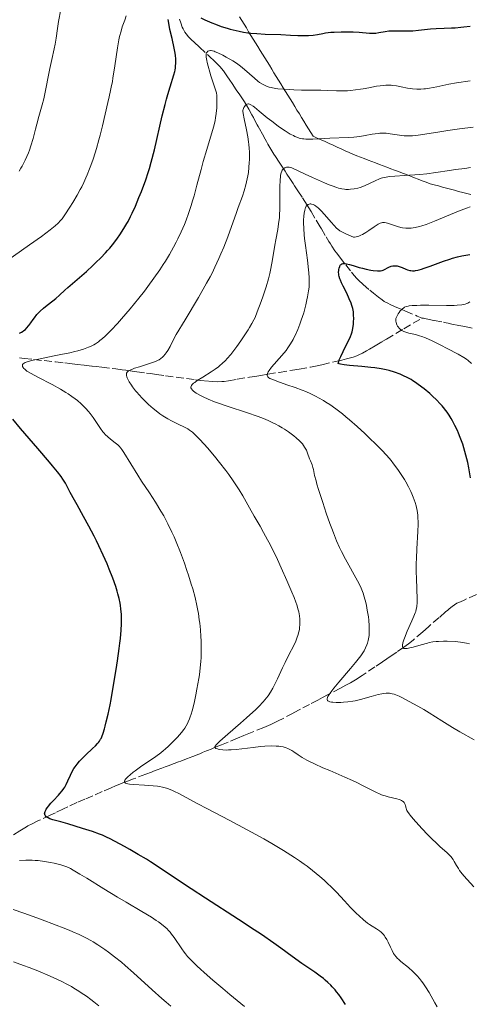
# Model space of a CAD drawing. Units: metres. Extents: x 661538 to 664994, y 4751152 to 4753546.
# Drawn here: x 662377 to 662479, y 4752127 to 4752349 of the extents above; entities that cross this region are included whole.
import ezdxf

# ---------------------------------------------------------------- set-up
doc = ezdxf.new("R2010")
doc.units = ezdxf.units.M
doc.header["$MEASUREMENT"] = 0
doc.linetypes.add('DGN Style 3', pattern=[2.435891, 1.739922, -0.695969])
for name, color, linetype, lineweight in [('Barranco lineal', 142, 'DGN Style 3', 13), ('Curva de nivel directora', 30, 'Continuous', 30), ('Curva de nivel intermedia', 30, 'Continuous', 0), ('Límite de municipio', 7, 'Continuous', 0)]:
    doc.layers.add(name, color=color, linetype=linetype, lineweight=lineweight)

msp = doc.modelspace()

# ---------------------------------------------------------------- linework, layer by layer
at = {"layer": 'Barranco lineal', "color": 142, "linetype": 'DGN Style 3', "lineweight": 13}
for points in [[(662413.03, 4752349.54, 1148.18), (662413.31, 4752348.7, 1147.86), (662413.63, 4752347.79, 1147.56), (662413.8, 4752347.39, 1147.43), (662414.07, 4752346.89, 1147.27), (662414.22, 4752346.63, 1147.18), (662414.5, 4752346.24, 1147.02), (662415.04, 4752345.6, 1146.73), (662415.75, 4752344.86, 1146.34), (662416.3, 4752344.33, 1146.05), (662417.51, 4752343.21, 1145.44), (662420.04, 4752340.88, 1144.26), (662420.66, 4752340.31, 1143.95)], [(662420.66, 4752340.31, 1143.95), (662421.63, 4752339.38, 1143.44), (662422.19, 4752338.77, 1143.12), (662422.48, 4752338.43, 1142.96), (662422.92, 4752337.86, 1142.7), (662423.56, 4752336.98, 1142.35), (662423.89, 4752336.49, 1142.2), (662424.23, 4752335.99, 1142.07), (662424.4, 4752335.74, 1142.03), (662424.91, 4752334.99, 1141.78), (662425.85, 4752333.61, 1141.24), (662426.62, 4752332.48, 1140.81), (662426.97, 4752331.97, 1140.59), (662427.69, 4752330.87, 1140.01), (662428.13, 4752330.14, 1139.68), (662428.65, 4752329.23, 1139.36), (662429.38, 4752327.92, 1138.94), (662429.71, 4752327.32, 1138.74), (662430.14, 4752326.54, 1138.46), (662430.6, 4752325.7, 1138.12), (662430.81, 4752325.31, 1137.98), (662431.12, 4752324.74, 1137.77), (662431.75, 4752323.6, 1137.45), (662432.38, 4752322.45, 1137.17), (662432.69, 4752321.88, 1136.99), (662433.01, 4752321.31, 1136.76), (662433.66, 4752320.18, 1136.23), (662434.35, 4752319.06, 1135.74), (662434.71, 4752318.51, 1135.52), (662435.54, 4752317.24, 1135.07), (662436.15, 4752316.3, 1134.68), (662436.88, 4752315.18, 1134.17), (662437.29, 4752314.54, 1133.86), (662437.96, 4752313.51, 1133.32), (662438.67, 4752312.42, 1132.71), (662439.03, 4752311.87, 1132.38), (662439.76, 4752310.75, 1131.69), (662440.78, 4752309.17, 1130.69), (662441.33, 4752308.31, 1130.16), (662442.25, 4752306.87, 1129.35), (662442.75, 4752306.07, 1128.94), (662443.91, 4752304.12, 1128.32), (662444.79, 4752302.63, 1127.87), (662445.08, 4752302.14, 1127.72), (662446.13, 4752300.37, 1127.14), (662446.78, 4752299.29, 1126.84), (662447.11, 4752298.75, 1126.66), (662447.45, 4752298.23, 1126.43), (662448.16, 4752297.2, 1125.92), (662448.52, 4752296.71, 1125.67), (662449.27, 4752295.73, 1125.24), (662450.59, 4752294.03, 1124.6), (662451.87, 4752292.39, 1123.91), (662452.5, 4752291.61, 1123.58), (662453.07, 4752290.96, 1123.34), (662453.46, 4752290.55, 1123.2), (662454.5, 4752289.6, 1122.86), (662456.01, 4752288.31, 1122.37), (662456.83, 4752287.63, 1122.09), (662457.97, 4752286.72, 1121.7), (662458.85, 4752286.07, 1121.38), (662459.31, 4752285.76, 1121.2), (662459.58, 4752285.6, 1121.1), (662460.08, 4752285.32, 1120.9), (662460.64, 4752285.05, 1120.68), (662461.79, 4752284.55, 1120.28), (662463.11, 4752283.98, 1119.88), (662464.09, 4752283.57, 1119.53), (662466.73, 4752282.45, 1118.48), (662467.51, 4752282.12, 1118.2), (662467.83, 4752281.99, 1118.11)], [(662449.69, 4752272.5, 1124.68), (662450.78, 4752272.77, 1124.38), (662451.34, 4752272.91, 1124.24), (662452.24, 4752273.17, 1124.04), (662453.09, 4752273.48, 1123.85), (662453.55, 4752273.68, 1123.73), (662454.35, 4752274.08, 1123.47), (662455.3, 4752274.6, 1123.11), (662455.97, 4752274.98, 1122.83), (662457.23, 4752275.73, 1122.26), (662458.83, 4752276.67, 1121.51), (662459.81, 4752277.25, 1121.11), (662463.72, 4752279.56, 1119.7), (662467.83, 4752281.99, 1118.11)], [(662467.83, 4752281.99, 1118.11), (662468.15, 4752281.93, 1118.1), (662468.79, 4752281.8, 1118.05), (662470.58, 4752281.44, 1117.8), (662472.67, 4752281.02, 1117.55), (662473.32, 4752280.89, 1117.42), (662473.75, 4752280.8, 1117.31), (662474.61, 4752280.63, 1117.03), (662476.18, 4752280.32, 1116.44), (662477.48, 4752280.06, 1116.03), (662479.3, 4752279.69, 1115.54)], [(662376.82, 4752272.99, 1145.35), (662377.89, 4752272.87, 1145.17), (662380.09, 4752272.62, 1144.76), (662382.38, 4752272.36, 1144.29), (662385, 4752272.07, 1143.79), (662387.05, 4752271.84, 1143.34), (662388.2, 4752271.71, 1143.08), (662389.91, 4752271.52, 1142.65), (662391.45, 4752271.34, 1142.23), (662393.29, 4752271.13, 1141.68), (662394.17, 4752271.03, 1141.43), (662395.46, 4752270.88, 1141.09), (662397.76, 4752270.6, 1140.55), (662398.64, 4752270.49, 1140.36), (662400.02, 4752270.3, 1140.1), (662400.91, 4752270.18, 1139.94), (662401.41, 4752270.11, 1139.84), (662402.28, 4752270, 1139.59), (662403.34, 4752269.85, 1139.22), (662405.52, 4752269.55, 1138.38), (662406.39, 4752269.43, 1138.06), (662406.89, 4752269.36, 1137.89), (662407.78, 4752269.24, 1137.63), (662409.88, 4752268.95, 1137.06), (662412.24, 4752268.63, 1136.35), (662414.57, 4752268.31, 1135.7), (662416.62, 4752268.04, 1134.96), (662417.78, 4752267.9, 1134.55), (662419.66, 4752267.71, 1133.89), (662420.41, 4752267.65, 1133.64), (662421.62, 4752267.6, 1133.25), (662422.56, 4752267.63, 1132.97), (662423.09, 4752267.68, 1132.81), (662424.09, 4752267.83, 1132.53), (662426.07, 4752268.16, 1131.92), (662428.86, 4752268.61, 1131.03), (662430.06, 4752268.81, 1130.65), (662431.38, 4752269.03, 1130.25), (662432.96, 4752269.29, 1129.8), (662435.54, 4752269.71, 1129), (662438.59, 4752270.21, 1128.08), (662440.05, 4752270.45, 1127.66), (662442.63, 4752270.88, 1126.96), (662444.11, 4752271.19, 1126.45), (662445.2, 4752271.44, 1126.08), (662448.24, 4752272.16, 1125.11), (662449.69, 4752272.5, 1124.68)], [(662480.12, 4752219.46, 1125.02), (662477.18, 4752218.16, 1125.63), (662476.16, 4752217.7, 1125.88), (662475.74, 4752217.49, 1126), (662475.18, 4752217.17, 1126.13), (662474.65, 4752216.8, 1126.22), (662473.99, 4752216.25, 1126.33), (662473.66, 4752215.97, 1126.4), (662473.15, 4752215.53, 1126.57), (662471.7, 4752214.26, 1127.15), (662469.3, 4752212.18, 1128.07), (662468.02, 4752211.06, 1128.53), (662465.81, 4752209.17, 1129.28), (662464.78, 4752208.35, 1129.62), (662463.72, 4752207.56, 1129.98), (662462.17, 4752206.48, 1130.49), (662461.3, 4752205.89, 1130.76), (662459.87, 4752204.92, 1131.15), (662458.91, 4752204.27, 1131.4), (662457.2, 4752203.12, 1131.8), (662455.02, 4752201.65, 1132.24), (662454.29, 4752201.16, 1132.42), (662453.92, 4752200.91, 1132.53), (662453.37, 4752200.56, 1132.72), (662452.81, 4752200.21, 1132.96), (662451.68, 4752199.54, 1133.45), (662451.09, 4752199.22, 1133.67), (662450.62, 4752198.97, 1133.81), (662449.37, 4752198.3, 1134.15), (662446.62, 4752196.86, 1134.83), (662445.31, 4752196.16, 1135.12), (662444.3, 4752195.63, 1135.31)], [(662444.3, 4752195.63, 1135.31), (662442.41, 4752194.64, 1135.62), (662440.35, 4752193.55, 1135.97), (662438.72, 4752192.69, 1136.23), (662435.17, 4752190.82, 1136.74), (662434.88, 4752190.67, 1136.76), (662434.28, 4752190.38, 1136.86), (662433.63, 4752190.09, 1137), (662432.09, 4752189.45, 1137.41), (662429.06, 4752188.21, 1138.19), (662427.52, 4752187.57, 1138.56), (662426.14, 4752187.01, 1138.87), (662423.98, 4752186.12, 1139.3), (662422.51, 4752185.52, 1139.57), (662421.91, 4752185.27, 1139.7), (662421.32, 4752185.03, 1139.85), (662420.92, 4752184.86, 1139.97), (662420.13, 4752184.54, 1140.23), (662418.36, 4752183.81, 1140.92), (662417.57, 4752183.49, 1141.2), (662417.18, 4752183.33, 1141.33), (662416.59, 4752183.09, 1141.49), (662416, 4752182.86, 1141.62), (662415.21, 4752182.55, 1141.76), (662414.82, 4752182.4, 1141.83), (662414.22, 4752182.17, 1141.96), (662413.3, 4752181.82, 1142.15), (662412.76, 4752181.62, 1142.24), (662411.79, 4752181.26, 1142.39), (662410.43, 4752180.75, 1142.59), (662409.8, 4752180.51, 1142.71), (662409.01, 4752180.21, 1142.92), (662407.74, 4752179.74, 1143.34), (662407.13, 4752179.51, 1143.52), (662406.66, 4752179.33, 1143.63), (662405.38, 4752178.85, 1143.9), (662402.58, 4752177.8, 1144.46), (662401.25, 4752177.29, 1144.76), (662400.23, 4752176.89, 1145.05), (662399.13, 4752176.45, 1145.41), (662398.56, 4752176.21, 1145.59), (662397.58, 4752175.79, 1145.86), (662395.54, 4752174.92, 1146.35), (662393.43, 4752174, 1146.89), (662391.62, 4752173.22, 1147.33), (662389.82, 4752172.42, 1147.88), (662387.74, 4752171.46, 1148.46), (662386.75, 4752170.99, 1148.76), (662384.94, 4752170.14, 1149.3), (662383.76, 4752169.59, 1149.63), (662381, 4752168.29, 1150.39), (662379.72, 4752167.66, 1150.74), (662378.73, 4752167.16, 1151.02), (662378.4, 4752166.97, 1151.12), (662378.06, 4752166.76, 1151.21), (662376.93, 4752166.07, 1151.57), (662373.47, 4752163.97, 1152.75)]]:
    msp.add_polyline3d(points, dxfattribs=at)
at = {"layer": 'Curva de nivel directora', "color": 30, "linetype": 'Continuous', "lineweight": 30, "flags": 128}
for points, elevation in [([(662410.89, 4752334.29), (662411.74, 4752336.99), (662411.94, 4752337.72), (662412.01, 4752338.07), (662412.1, 4752338.58), (662412.14, 4752338.92), (662412.19, 4752339.59), (662412.19, 4752339.93), (662412.16, 4752340.63), (662412.08, 4752341.37), (662412, 4752341.88), (662411.79, 4752343.01), (662411.32, 4752345.19), (662410.86, 4752347.22), (662410.67, 4752348.2), (662410.45, 4752349.52)], 1150), ([(662417.84, 4752349.84), (662418.71, 4752349.43), (662420.34, 4752348.73), (662421.18, 4752348.4), (662422.46, 4752347.94), (662423.78, 4752347.52), (662424.45, 4752347.33), (662425.79, 4752346.99), (662426.46, 4752346.84), (662427.48, 4752346.65), (662428.48, 4752346.5), (662429.15, 4752346.42), (662430.48, 4752346.3), (662432.41, 4752346.2), (662435.89, 4752346.09), (662438.07, 4752345.98), (662439.74, 4752345.87), (662440.52, 4752345.84), (662441.62, 4752345.85), (662442.16, 4752345.88), (662443.2, 4752345.98), (662444.2, 4752346.13), (662445.45, 4752346.35), (662446.03, 4752346.44), (662447.23, 4752346.6), (662448, 4752346.66), (662449.58, 4752346.72), (662451.36, 4752346.72), (662452.28, 4752346.69), (662453.62, 4752346.62), (662455.97, 4752346.39), (662456.68, 4752346.38), (662457.03, 4752346.39), (662457.38, 4752346.42), (662458.07, 4752346.53), (662459.54, 4752346.8), (662460.36, 4752346.89), (662460.81, 4752346.91), (662461.75, 4752346.92), (662463.89, 4752346.89), (662465.1, 4752346.92), (662465.73, 4752346.96), (662467.04, 4752347.08), (662469.73, 4752347.36), (662471.03, 4752347.47), (662472.87, 4752347.55), (662474.48, 4752347.59), (662475.31, 4752347.62), (662476.6, 4752347.72), (662477.29, 4752347.8), (662478.72, 4752348.01)], 1150), ([(662376.84, 4752278.59), (662377.29, 4752278.79), (662377.65, 4752279), (662377.85, 4752279.14), (662378.18, 4752279.43), (662378.44, 4752279.7), (662378.93, 4752280.27), (662379.38, 4752280.88), (662379.95, 4752281.69), (662380.22, 4752282.07), (662380.76, 4752282.77), (662381.04, 4752283.1), (662381.48, 4752283.56), (662382.24, 4752284.24), (662383.12, 4752284.93), (662384.4, 4752285.89), (662385.02, 4752286.38), (662385.89, 4752287.16), (662387.09, 4752288.3), (662387.78, 4752288.93), (662391.96, 4752292.55), (662393.4, 4752293.86), (662394.13, 4752294.54), (662395.21, 4752295.61), (662396.26, 4752296.7), (662396.76, 4752297.26), (662397.24, 4752297.82), (662398.15, 4752298.94), (662398.98, 4752300.06), (662399.5, 4752300.8), (662400.44, 4752302.26), (662401.08, 4752303.33), (662401.38, 4752303.85), (662401.94, 4752304.93), (662402.31, 4752305.67), (662403.03, 4752307.25), (662403.85, 4752309.21), (662404.39, 4752310.58), (662405.38, 4752313.27), (662405.94, 4752314.93), (662406.21, 4752315.8), (662406.62, 4752317.25), (662407.32, 4752320.01), (662409.11, 4752327.73), (662409.74, 4752330.29), (662410.05, 4752331.45), (662410.34, 4752332.5), (662410.89, 4752334.29)], 1150), ([(662449.01, 4752291.93), (662448.99, 4752292.35), (662449, 4752292.77), (662449.03, 4752292.98), (662449.09, 4752293.28), (662449.23, 4752293.68), (662449.36, 4752293.91), (662449.43, 4752294.01), (662449.56, 4752294.13), (662449.7, 4752294.22), (662449.81, 4752294.27), (662450.04, 4752294.32), (662450.45, 4752294.32), (662450.75, 4752294.28), (662451.43, 4752294.11), (662452.3, 4752293.85), (662453.64, 4752293.45), (662454.39, 4752293.25), (662455.19, 4752293.06), (662456.27, 4752292.85), (662456.78, 4752292.76), (662457.77, 4752292.65), (662458.27, 4752292.63), (662458.48, 4752292.65), (662458.85, 4752292.72), (662459.07, 4752292.8), (662459.52, 4752293.03), (662460.06, 4752293.34), (662460.36, 4752293.5), (662460.87, 4752293.7), (662461.23, 4752293.79), (662461.42, 4752293.82), (662461.72, 4752293.82), (662462.03, 4752293.8), (662462.24, 4752293.76), (662462.68, 4752293.65), (662463.33, 4752293.42), (662464.18, 4752293.07), (662464.57, 4752292.92), (662465.06, 4752292.76), (662465.3, 4752292.71), (662465.68, 4752292.68), (662466.11, 4752292.69), (662466.34, 4752292.72), (662466.89, 4752292.83), (662467.2, 4752292.9), (662467.72, 4752293.06), (662468.31, 4752293.25), (662469.68, 4752293.73), (662472.69, 4752294.84), (662474.09, 4752295.32), (662474.71, 4752295.51), (662475.82, 4752295.81), (662476.8, 4752296.04), (662478.62, 4752296.39)], 1125), ([(662478.82, 4752245.88), (662478.4, 4752248.15), (662478.16, 4752249.3), (662477.77, 4752251.01), (662477.54, 4752251.85), (662477.04, 4752253.46), (662476.48, 4752254.98), (662476.08, 4752255.94), (662475.82, 4752256.56), (662475.27, 4752257.71), (662474.72, 4752258.77), (662474.44, 4752259.27), (662473.99, 4752260), (662473.51, 4752260.71), (662473.25, 4752261.06), (662472.69, 4752261.76), (662472.39, 4752262.12), (662471.9, 4752262.66), (662471.18, 4752263.41), (662470.13, 4752264.42), (662469.57, 4752264.92), (662468.29, 4752266.01), (662467, 4752267), (662466.37, 4752267.43), (662465.76, 4752267.82), (662465.37, 4752268.06), (662464.61, 4752268.48), (662463.53, 4752269), (662462.86, 4752269.28), (662461.59, 4752269.74), (662460.39, 4752270.12), (662459.74, 4752270.29), (662458.6, 4752270.52), (662457.16, 4752270.72), (662456.28, 4752270.82), (662454.25, 4752271.01), (662451.45, 4752271.26), (662450.27, 4752271.39), (662449.38, 4752271.54), (662449.08, 4752271.61), (662448.86, 4752271.73), (662449.01, 4752272.2), (662449.14, 4752272.54), (662449.45, 4752273.26), (662450, 4752274.41), (662451.1, 4752276.58), (662451.5, 4752277.43), (662451.66, 4752277.79), (662451.9, 4752278.44), (662452.02, 4752278.84), (662452.2, 4752279.66), (662452.32, 4752280.59), (662452.36, 4752281.1), (662452.4, 4752281.88), (662452.38, 4752282.66), (662452.35, 4752283.04), (662452.31, 4752283.41), (662452.18, 4752284.14), (662451.98, 4752284.86), (662451.82, 4752285.35), (662451.4, 4752286.36), (662450.81, 4752287.59), (662449.99, 4752289.21), (662449.64, 4752289.94), (662449.37, 4752290.58), (662449.27, 4752290.86), (662449.11, 4752291.39), (662449.04, 4752291.72), (662449.01, 4752291.93)], 1125), ([(662388.32, 4752242.57), (662387.56, 4752244.04), (662387.22, 4752244.65), (662386.63, 4752245.58), (662386.23, 4752246.15), (662385.43, 4752247.21), (662384.31, 4752248.59), (662383.62, 4752249.42), (662380.99, 4752252.47), (662377.06, 4752257.02), (662375.33, 4752259.1)], 1150), ([(662438.49, 4752137.64), (662435.92, 4752139.52), (662434.34, 4752140.64), (662431.51, 4752142.59), (662429.88, 4752143.68), (662426.32, 4752146.03), (662418.92, 4752150.82), (662415.67, 4752152.93), (662411.9, 4752155.44), (662408.16, 4752157.94), (662406.43, 4752159.05), (662405.53, 4752159.61), (662403.66, 4752160.73), (662401.79, 4752161.82), (662400.6, 4752162.49), (662398.49, 4752163.64), (662397.22, 4752164.3), (662396.67, 4752164.57), (662395.63, 4752165.04), (662394.93, 4752165.32), (662393.36, 4752165.88), (662391.11, 4752166.61), (662387.74, 4752167.61), (662386.16, 4752168.06), (662384.37, 4752168.56), (662383.67, 4752168.8), (662383.28, 4752168.97), (662383.11, 4752169.07), (662382.9, 4752169.22), (662382.69, 4752169.43), (662382.61, 4752169.55), (662382.54, 4752169.75), (662382.52, 4752169.96), (662382.53, 4752170.08), (662382.56, 4752170.2), (662382.64, 4752170.46), (662382.78, 4752170.74), (662382.89, 4752170.93), (662383.16, 4752171.34), (662383.4, 4752171.65), (662383.94, 4752172.3), (662384.52, 4752172.94), (662385.63, 4752174.1), (662385.96, 4752174.47), (662386.49, 4752175.08), (662386.87, 4752175.59), (662387.07, 4752175.91), (662387.4, 4752176.55), (662387.78, 4752177.39), (662388.34, 4752178.65), (662388.66, 4752179.29), (662389.12, 4752180.12), (662389.39, 4752180.53), (662389.85, 4752181.15), (662390.4, 4752181.8), (662390.71, 4752182.14), (662391.81, 4752183.21), (662393.34, 4752184.63), (662394, 4752185.26), (662394.47, 4752185.76), (662394.67, 4752185.99), (662394.93, 4752186.35), (662395.16, 4752186.74), (662395.27, 4752186.96), (662395.43, 4752187.31), (662395.74, 4752188.16), (662396.04, 4752189.12), (662396.2, 4752189.69), (662396.45, 4752190.67), (662396.85, 4752192.42), (662397.3, 4752194.55), (662397.54, 4752195.78), (662398.03, 4752198.53), (662398.69, 4752202.51), (662399, 4752204.48), (662399.39, 4752207.24), (662399.55, 4752208.47), (662399.68, 4752209.56), (662399.85, 4752211.39), (662399.92, 4752212.83), (662399.93, 4752213.62), (662399.89, 4752214.94), (662399.78, 4752216.23), (662399.67, 4752217.03), (662399.59, 4752217.55), (662399.38, 4752218.58), (662399.1, 4752219.67), (662398.93, 4752220.27), (662398.6, 4752221.27), (662397.94, 4752223.14), (662397.12, 4752225.24), (662396.63, 4752226.44), (662395.78, 4752228.38), (662394.8, 4752230.49), (662394.26, 4752231.59), (662393.69, 4752232.71), (662392.49, 4752234.97), (662391.3, 4752237.15), (662389.86, 4752239.74), (662389.27, 4752240.8), (662388.32, 4752242.57)], 1150), ([(662450.56, 4752126.76), (662449.52, 4752128.3), (662449.01, 4752129.01), (662448.5, 4752129.67), (662448.17, 4752130.07), (662447.52, 4752130.81), (662447.2, 4752131.15), (662446.58, 4752131.76), (662445.97, 4752132.31), (662445.58, 4752132.64), (662444.82, 4752133.22), (662443.6, 4752134.07), (662441.77, 4752135.27), (662440.64, 4752136.06), (662438.49, 4752137.64)], 1150)]:
    msp.add_lwpolyline(points, dxfattribs=dict(at, elevation=elevation))
at = {"layer": 'Curva de nivel intermedia', "color": 30, "linetype": 'Continuous', "lineweight": 0, "flags": 128}
for points, elevation in [([(662376.74, 4752315.17), (662377.17, 4752315.87), (662377.44, 4752316.32), (662377.92, 4752317.22), (662378.14, 4752317.66), (662378.53, 4752318.53), (662378.87, 4752319.37), (662379.07, 4752319.92), (662379.42, 4752320.96), (662379.9, 4752322.62), (662380.45, 4752324.73), (662380.74, 4752325.82), (662381.24, 4752327.57), (662381.97, 4752330.16), (662382.32, 4752331.57), (662382.81, 4752333.82), (662383.41, 4752336.9), (662383.7, 4752338.39), (662384.14, 4752340.47), (662384.66, 4752342.88), (662384.87, 4752343.91), (662385.1, 4752345.28), (662385.43, 4752347.46), (662385.69, 4752349), (662386.19, 4752351.75)], 1160), ([(662372.34, 4752293.79), (662379.06, 4752298.51), (662381.8, 4752300.46), (662383.77, 4752301.92), (662384.5, 4752302.5), (662384.91, 4752302.84), (662385.59, 4752303.46), (662386.13, 4752304.05), (662386.45, 4752304.45), (662387.1, 4752305.33), (662388.25, 4752307.05), (662388.89, 4752308.08), (662389.9, 4752309.79), (662390.57, 4752311.02), (662390.9, 4752311.67), (662391.38, 4752312.65), (662391.84, 4752313.67), (662392.13, 4752314.35), (662392.69, 4752315.76), (662392.95, 4752316.47), (662393.46, 4752317.9), (662393.93, 4752319.35), (662394.22, 4752320.32), (662394.77, 4752322.26), (662395.06, 4752323.34), (662395.58, 4752325.45), (662396.78, 4752330.76), (662397.07, 4752332.01), (662397.42, 4752333.46), (662397.58, 4752334.21), (662397.83, 4752335.48), (662397.96, 4752336.24), (662398.39, 4752339.02), (662399.01, 4752343.1), (662399.32, 4752344.88), (662399.48, 4752345.63), (662399.79, 4752346.86), (662400.08, 4752347.82), (662400.64, 4752349.31), (662400.96, 4752350.28)], 1155), ([(662393.05, 4752275.63), (662393.67, 4752275.96), (662393.99, 4752276.15), (662394.67, 4752276.62), (662395.03, 4752276.89), (662395.6, 4752277.37), (662396.22, 4752277.92), (662396.65, 4752278.33), (662397.55, 4752279.22), (662398.97, 4752280.73), (662399.93, 4752281.81), (662401.85, 4752284.05), (662403.85, 4752286.51), (662405.07, 4752288.09), (662405.83, 4752289.1), (662407.22, 4752290.99), (662408.56, 4752292.92), (662409.35, 4752294.1), (662409.83, 4752294.87), (662410.72, 4752296.35), (662411.65, 4752298.01), (662412.23, 4752299.13), (662412.61, 4752299.9), (662413.36, 4752301.48), (662414.11, 4752303.17), (662414.49, 4752304.1), (662415.07, 4752305.65), (662415.67, 4752307.47), (662415.98, 4752308.49), (662416.3, 4752309.59), (662416.96, 4752312.02), (662417.89, 4752315.55), (662418.39, 4752317.37), (662419.18, 4752320.1), (662420.28, 4752323.62), (662420.77, 4752325.4), (662421.04, 4752326.62), (662421.15, 4752327.24), (662421.3, 4752328.2), (662421.43, 4752329.51), (662421.46, 4752330.19), (662421.47, 4752331.24), (662421.43, 4752332.33), (662421.38, 4752332.89), (662420.54, 4752335.39), (662420.1, 4752336.77), (662419.85, 4752337.58), (662419.47, 4752338.95), (662419.28, 4752339.77), (662419.18, 4752340.24), (662419.07, 4752340.98), (662419.05, 4752341.27), (662419.07, 4752341.71), (662419.15, 4752342), (662419.23, 4752342.13), (662419.42, 4752342.3), (662419.61, 4752342.38), (662419.74, 4752342.42), (662420.02, 4752342.45), (662420.16, 4752342.45), (662420.48, 4752342.4), (662420.84, 4752342.3), (662421.1, 4752342.21), (662421.66, 4752341.97), (662422.77, 4752341.42), (662423.57, 4752340.99), (662425.05, 4752340.13), (662425.86, 4752339.62), (662426.23, 4752339.36), (662426.78, 4752338.95), (662427.68, 4752338.21), (662429.97, 4752336.21), (662430.75, 4752335.57), (662431.13, 4752335.28), (662431.75, 4752334.86), (662432.06, 4752334.69), (662432.52, 4752334.46), (662433.02, 4752334.28), (662433.28, 4752334.2), (662433.7, 4752334.1), (662434.69, 4752333.92), (662435.26, 4752333.85), (662436.55, 4752333.72), (662437.93, 4752333.63), (662438.85, 4752333.58), (662440.6, 4752333.53), (662444.98, 4752333.52), (662446.42, 4752333.46), (662448.49, 4752333.37), (662449.55, 4752333.36), (662450.97, 4752333.39), (662451.69, 4752333.44), (662452.79, 4752333.55), (662453.95, 4752333.72), (662454.55, 4752333.82), (662455.8, 4752334.06), (662457.52, 4752334.38), (662458.38, 4752334.51), (662459.24, 4752334.6), (662459.66, 4752334.63), (662460.28, 4752334.65)], 1145), ([(662460.28, 4752334.65), (662460.88, 4752334.63), (662461.27, 4752334.6), (662462.04, 4752334.5), (662463.13, 4752334.29), (662464.52, 4752334), (662465.18, 4752333.87), (662465.67, 4752333.81), (662466.63, 4752333.73), (662467.58, 4752333.74), (662468.22, 4752333.78), (662468.65, 4752333.83), (662469.54, 4752333.96), (662471.18, 4752334.28), (662473.89, 4752334.85), (662475.62, 4752335.16), (662478.7, 4752335.61)], 1145), ([(662422.36, 4752296.48), (662423, 4752298.02), (662423.92, 4752300.35), (662424.76, 4752302.67), (662425.8, 4752305.61), (662426.28, 4752306.98), (662427.22, 4752309.51), (662427.64, 4752310.78), (662428.02, 4752312.11), (662428.19, 4752312.82), (662428.45, 4752314.18), (662428.57, 4752314.9), (662428.7, 4752316.01), (662428.79, 4752317.15), (662428.82, 4752317.74), (662428.84, 4752318.91), (662428.83, 4752319.5), (662428.79, 4752320.38), (662428.71, 4752321.25), (662428.64, 4752321.83), (662428.48, 4752322.95), (662428.19, 4752324.53), (662427.62, 4752327.05), (662427.4, 4752328.23), (662427.35, 4752328.74), (662427.35, 4752328.99), (662427.37, 4752329.13), (662427.45, 4752329.39), (662427.53, 4752329.57), (662427.75, 4752329.91), (662427.95, 4752330.12), (662428.17, 4752330.28), (662428.29, 4752330.34), (662428.5, 4752330.4), (662428.62, 4752330.4), (662428.81, 4752330.36), (662429.17, 4752330.2), (662429.64, 4752329.9), (662429.93, 4752329.68), (662431.03, 4752328.79), (662432.86, 4752327.26), (662433.85, 4752326.47), (662435.34, 4752325.36), (662436.31, 4752324.7), (662436.92, 4752324.3), (662438.06, 4752323.6), (662438.75, 4752323.23), (662439.08, 4752323.07), (662439.56, 4752322.86), (662440.06, 4752322.69), (662440.31, 4752322.62), (662440.85, 4752322.52), (662441.13, 4752322.48), (662441.59, 4752322.44), (662442.08, 4752322.42), (662443.16, 4752322.44), (662446.98, 4752322.67), (662451.11, 4752322.79), (662452.45, 4752322.87), (662453.11, 4752322.94), (662453.75, 4752323.03), (662454.98, 4752323.24), (662456.53, 4752323.54), (662457.26, 4752323.66), (662457.96, 4752323.75), (662458.3, 4752323.78), (662458.79, 4752323.8), (662459.11, 4752323.8), (662459.73, 4752323.77), (662460.61, 4752323.67), (662462.22, 4752323.38), (662463.24, 4752323.23), (662463.78, 4752323.18), (662464.66, 4752323.16), (662465.7, 4752323.21), (662466.3, 4752323.27), (662466.97, 4752323.35), (662468.45, 4752323.56), (662471.84, 4752324.11), (662473.64, 4752324.39), (662476.28, 4752324.76), (662479.41, 4752325.17)], 1140), ([(662417.04, 4752267.88), (662418.26, 4752268.66), (662420.16, 4752269.85), (662421.08, 4752270.46), (662421.81, 4752270.99), (662422.16, 4752271.26), (662422.66, 4752271.69), (662423.4, 4752272.4), (662423.78, 4752272.81), (662424.59, 4752273.76), (662425.03, 4752274.32), (662425.95, 4752275.54), (662426.89, 4752276.85), (662427.49, 4752277.71), (662428.54, 4752279.3), (662428.86, 4752279.82), (662429.39, 4752280.73), (662429.82, 4752281.57), (662430.08, 4752282.13), (662430.59, 4752283.37), (662431.49, 4752285.72), (662431.96, 4752287.04), (662432.62, 4752289.02), (662433.15, 4752290.89), (662433.44, 4752292.07), (662433.61, 4752292.84), (662433.9, 4752294.38), (662434.19, 4752296.12), (662434.55, 4752298.46), (662434.76, 4752299.64), (662435.22, 4752302.02), (662435.42, 4752303.32), (662435.58, 4752304.75), (662435.64, 4752305.53), (662435.67, 4752306.35), (662435.69, 4752308.11), (662435.69, 4752311.63), (662435.74, 4752313.18), (662435.82, 4752313.97), (662435.87, 4752314.33), (662435.98, 4752314.81), (662436.13, 4752315.22), (662436.22, 4752315.4), (662436.36, 4752315.61), (662436.45, 4752315.7), (662436.58, 4752315.81), (662436.82, 4752315.95), (662437.06, 4752316.04), (662437.19, 4752316.07), (662437.41, 4752316.09), (662437.77, 4752316.08), (662438.18, 4752316.01), (662438.41, 4752315.96), (662441.39, 4752314.54), (662443.08, 4752313.76), (662445.79, 4752312.57), (662446.87, 4752312.13), (662447.49, 4752311.89), (662448.54, 4752311.52), (662448.98, 4752311.39), (662449.71, 4752311.2), (662450.29, 4752311.1), (662450.62, 4752311.07), (662451.19, 4752311.07), (662451.63, 4752311.1), (662452.48, 4752311.21), (662453.29, 4752311.39), (662453.82, 4752311.54), (662454.84, 4752311.91), (662455.98, 4752312.41), (662457.42, 4752313.09), (662458.08, 4752313.38), (662458.62, 4752313.58), (662458.9, 4752313.67), (662459.33, 4752313.78), (662460.1, 4752313.91), (662460.55, 4752313.97), (662461.67, 4752314.08), (662463.89, 4752314.24), (662467.31, 4752314.48), (662468.93, 4752314.62), (662470.98, 4752314.87), (662474.07, 4752315.35), (662475.42, 4752315.54), (662477.49, 4752315.82), (662478.82, 4752316.03)], 1135), ([(662442.2, 4752292.87), (662441.91, 4752295.08), (662441.46, 4752298.37), (662441.27, 4752300), (662441.2, 4752300.77), (662441.1, 4752302.23), (662441.07, 4752303.55), (662441.07, 4752304.09), (662441.12, 4752305.05), (662441.19, 4752305.68), (662441.26, 4752306.09), (662441.31, 4752306.33), (662441.44, 4752306.76), (662441.52, 4752306.94), (662441.68, 4752307.25), (662441.88, 4752307.49), (662442.02, 4752307.6), (662442.12, 4752307.66), (662442.33, 4752307.75), (662442.56, 4752307.79), (662442.68, 4752307.79), (662442.88, 4752307.76), (662443.19, 4752307.66), (662443.54, 4752307.49), (662443.72, 4752307.38), (662444.11, 4752307.09), (662444.32, 4752306.91), (662444.66, 4752306.6), (662445.01, 4752306.25), (662445.76, 4752305.43), (662447.29, 4752303.66), (662447.97, 4752302.89), (662448.52, 4752302.33), (662448.79, 4752302.08), (662449.26, 4752301.74), (662449.83, 4752301.4), (662450.17, 4752301.23), (662450.77, 4752300.95), (662452.36, 4752300.29), (662452.54, 4752300.3), (662452.92, 4752300.34), (662453.29, 4752300.43), (662453.54, 4752300.51), (662454.04, 4752300.71), (662454.41, 4752300.89), (662455.13, 4752301.3), (662455.81, 4752301.76), (662457.02, 4752302.63), (662457.66, 4752303.07), (662457.95, 4752303.23), (662458.34, 4752303.42), (662458.7, 4752303.54), (662458.88, 4752303.57), (662459.15, 4752303.59), (662459.33, 4752303.59), (662459.72, 4752303.54), (662460.04, 4752303.46), (662460.73, 4752303.24), (662462.26, 4752302.7), (662463.04, 4752302.48), (662463.42, 4752302.4), (662464.17, 4752302.31), (662464.9, 4752302.3), (662465.38, 4752302.33), (662466.32, 4752302.46), (662467.27, 4752302.68), (662467.8, 4752302.84), (662468.74, 4752303.16), (662470.62, 4752303.89), (662476.07, 4752306.13), (662477.88, 4752306.84), (662478.7, 4752307.14)], 1130), ([(662434.36, 4752198.77), (662435.16, 4752200.43), (662436.28, 4752202.88), (662436.86, 4752204.12), (662437.75, 4752205.87), (662438.84, 4752207.99), (662439.28, 4752208.94), (662439.64, 4752209.82), (662439.78, 4752210.24), (662440, 4752211.06), (662440.11, 4752211.6), (662440.16, 4752211.96), (662440.23, 4752212.7), (662440.25, 4752213.5), (662440.23, 4752213.94), (662440.14, 4752214.67), (662439.97, 4752215.54), (662439.84, 4752216.02), (662439.51, 4752217.13), (662439.3, 4752217.77), (662438.91, 4752218.82), (662438.44, 4752220.01), (662437.31, 4752222.68), (662436.01, 4752225.53), (662435.13, 4752227.41), (662433.48, 4752230.77), (662432.94, 4752231.81), (662432.02, 4752233.53), (662431.24, 4752234.9), (662430.32, 4752236.46), (662429.88, 4752237.22), (662428.83, 4752239.08), (662427.31, 4752241.79), (662426.48, 4752243.17), (662426.05, 4752243.86), (662425.14, 4752245.22), (662424.18, 4752246.58), (662423.5, 4752247.49), (662422.05, 4752249.35), (662420.89, 4752250.78), (662419.32, 4752252.62), (662418.57, 4752253.47), (662417.53, 4752254.61), (662417.07, 4752255.09), (662416.65, 4752255.51), (662415.93, 4752256.17), (662415.29, 4752256.66), (662414.88, 4752256.93), (662414.02, 4752257.4), (662412.88, 4752257.94), (662411.2, 4752258.75), (662410.39, 4752259.18), (662410, 4752259.4), (662409.27, 4752259.85), (662408.55, 4752260.35), (662408.08, 4752260.71), (662407.09, 4752261.52), (662406.01, 4752262.48), (662405.45, 4752263), (662404.61, 4752263.83), (662403.8, 4752264.69), (662403.42, 4752265.13), (662403.05, 4752265.57), (662402.38, 4752266.45), (662402.12, 4752266.83), (662401.66, 4752267.54), (662401.39, 4752268.04), (662401.18, 4752268.48), (662401.1, 4752268.68), (662401.01, 4752269), (662400.99, 4752269.15), (662401, 4752269.34), (662401.04, 4752269.52), (662401.16, 4752269.73), (662401.41, 4752269.96), (662401.67, 4752270.12), (662401.88, 4752270.23), (662402.39, 4752270.44), (662402.87, 4752270.62), (662403.98, 4752270.99), (662406.47, 4752271.78), (662407.6, 4752272.19), (662408.17, 4752272.43), (662408.44, 4752272.57), (662408.82, 4752272.82), (662409.2, 4752273.15), (662409.39, 4752273.35), (662409.79, 4752273.84), (662410, 4752274.13), (662410.34, 4752274.64), (662410.89, 4752275.59), (662411.3, 4752276.36), (662412.26, 4752278.28), (662414.28, 4752281.62), (662417.27, 4752286.6), (662419.14, 4752289.85), (662419.95, 4752291.33), (662420.36, 4752292.13), (662421.01, 4752293.48), (662421.92, 4752295.47), (662422.36, 4752296.48)], 1140), ([(662464.28, 4752207.26), (662463.92, 4752207.26), (662463.75, 4752207.3), (662463.66, 4752207.35), (662463.53, 4752207.49), (662463.45, 4752207.69), (662463.43, 4752207.82), (662463.43, 4752208.06), (662463.52, 4752208.55), (662463.72, 4752209.22), (662463.87, 4752209.64), (662464.51, 4752211.19), (662465.53, 4752213.52), (662465.98, 4752214.56), (662466.28, 4752215.33), (662466.4, 4752215.67), (662466.54, 4752216.17), (662466.64, 4752216.69), (662466.68, 4752216.97), (662466.71, 4752217.42), (662466.73, 4752218.5), (662466.66, 4752220.72), (662466.57, 4752223.17), (662466.54, 4752224.5), (662466.54, 4752226.6), (662466.56, 4752227.66), (662466.66, 4752229.79), (662466.89, 4752233.74), (662466.94, 4752235.42), (662466.94, 4752236.15), (662466.92, 4752236.61), (662466.86, 4752237.43), (662466.72, 4752238.49), (662466.59, 4752239.12), (662466.5, 4752239.51), (662466.28, 4752240.25), (662465.85, 4752241.46), (662465.53, 4752242.26), (662465.29, 4752242.79), (662464.77, 4752243.86), (662464.17, 4752244.95), (662463.84, 4752245.51), (662463.3, 4752246.38), (662462.37, 4752247.74), (662461.39, 4752249.05), (662460.83, 4752249.75), (662459.85, 4752250.89), (662458.69, 4752252.16), (662458.02, 4752252.85), (662457.39, 4752253.5), (662456, 4752254.86), (662454.89, 4752255.91), (662453.17, 4752257.48), (662451.46, 4752258.98), (662450.64, 4752259.66), (662449.85, 4752260.3), (662448.36, 4752261.44), (662446.98, 4752262.41), (662446.11, 4752262.98), (662445.55, 4752263.32), (662444.46, 4752263.95), (662443.87, 4752264.27), (662442.7, 4752264.84), (662441.54, 4752265.36), (662440.77, 4752265.67), (662439.17, 4752266.27), (662437.3, 4752266.92), (662434.99, 4752267.71), (662434.08, 4752268.06), (662433.46, 4752268.34), (662433.23, 4752268.48), (662432.98, 4752268.7), (662432.87, 4752268.86), (662432.81, 4752269.07), (662432.83, 4752269.29), (662432.87, 4752269.45), (662433.05, 4752269.82), (662433.26, 4752270.15), (662433.84, 4752270.89), (662436.16, 4752273.52), (662437.1, 4752274.68), (662437.53, 4752275.26), (662438.13, 4752276.16), (662438.68, 4752277.13), (662438.96, 4752277.66), (662439.22, 4752278.21), (662439.74, 4752279.39), (662440.23, 4752280.63), (662440.53, 4752281.48), (662441.08, 4752283.16), (662441.26, 4752283.77), (662441.57, 4752284.95), (662441.83, 4752286.07), (662441.98, 4752286.78), (662442.19, 4752288.13), (662442.29, 4752288.98), (662442.32, 4752289.41), (662442.35, 4752290.05), (662442.33, 4752291.08), (662442.26, 4752292.23), (662442.2, 4752292.87)], 1130), ([(662479.03, 4752271.75), (662478.25, 4752272.4), (662477.88, 4752272.67), (662477.27, 4752273.08), (662476.02, 4752273.8), (662473.52, 4752275.13), (662472.12, 4752275.85), (662470.16, 4752276.81), (662468.62, 4752277.49), (662467.79, 4752277.81), (662467.29, 4752277.98), (662466.33, 4752278.25), (662464.86, 4752278.58), (662464.17, 4752278.77), (662463.74, 4752278.93), (662463.54, 4752279.02), (662463.27, 4752279.18), (662463.02, 4752279.35), (662462.87, 4752279.48), (662462.62, 4752279.75), (662462.5, 4752279.9), (662462.31, 4752280.19), (662462.16, 4752280.49), (662462.08, 4752280.69), (662461.97, 4752281.05), (662461.94, 4752281.24), (662461.91, 4752281.57), (662461.95, 4752281.87), (662462, 4752282.07), (662462.2, 4752282.49), (662462.48, 4752282.96), (662462.65, 4752283.21), (662462.93, 4752283.59), (662463.24, 4752283.93), (662463.41, 4752284.09), (662463.72, 4752284.33), (662463.91, 4752284.44), (662464.25, 4752284.57), (662464.69, 4752284.68), (662464.96, 4752284.73), (662465.62, 4752284.8), (662466.02, 4752284.83), (662466.7, 4752284.86), (662467.51, 4752284.87), (662469.38, 4752284.88), (662473.4, 4752284.85), (662475.1, 4752284.86), (662475.78, 4752284.89), (662476.83, 4752284.98), (662477.11, 4752285.03), (662477.58, 4752285.14), (662477.97, 4752285.27), (662478.21, 4752285.38), (662478.67, 4752285.64)], 1120), ([(662409.8, 4752184.52), (662410.55, 4752185.22), (662411.84, 4752186.51), (662412.52, 4752187.23), (662413.47, 4752188.31), (662413.97, 4752188.94), (662414.19, 4752189.26), (662414.52, 4752189.78), (662414.83, 4752190.35), (662414.98, 4752190.67), (662415.27, 4752191.39), (662415.41, 4752191.79), (662415.63, 4752192.46), (662415.85, 4752193.21), (662416.29, 4752194.91), (662416.7, 4752196.77), (662416.95, 4752198.05), (662417.38, 4752200.5), (662417.51, 4752201.34), (662417.71, 4752202.9), (662417.84, 4752204.34), (662417.89, 4752205.26), (662417.93, 4752207.09), (662417.9, 4752208.98), (662417.85, 4752209.96), (662417.75, 4752211.46), (662417.59, 4752213), (662417.49, 4752213.77), (662417.28, 4752215.18), (662417.15, 4752215.9), (662416.93, 4752217.01), (662416.52, 4752218.8), (662415.99, 4752220.76), (662415.68, 4752221.82), (662415.04, 4752223.85), (662414.69, 4752224.91), (662414.12, 4752226.54), (662413.21, 4752229), (662412.26, 4752231.37), (662411.78, 4752232.49), (662411.31, 4752233.55), (662410.37, 4752235.49), (662409.44, 4752237.24), (662408.82, 4752238.32), (662407.6, 4752240.34), (662406.23, 4752242.45), (662404.45, 4752245.13), (662403.6, 4752246.44), (662400.42, 4752251.59), (662399.94, 4752252.29), (662399.73, 4752252.57), (662399.34, 4752253.04), (662399.07, 4752253.31), (662398.5, 4752253.8), (662397.42, 4752254.63), (662396.83, 4752255.12), (662396.24, 4752255.67), (662395.96, 4752255.98), (662395.69, 4752256.3), (662395.18, 4752256.99), (662394.11, 4752258.61), (662393.48, 4752259.52), (662392.83, 4752260.39), (662392.46, 4752260.84), (662391.85, 4752261.54), (662391.15, 4752262.25), (662390.77, 4752262.61), (662389.92, 4752263.34), (662389.45, 4752263.71), (662388.7, 4752264.27), (662387.87, 4752264.83), (662387.29, 4752265.19), (662386.07, 4752265.92), (662384.22, 4752266.95), (662380.98, 4752268.64), (662379.45, 4752269.46), (662378.81, 4752269.82), (662378.51, 4752270.01), (662378.08, 4752270.33), (662377.77, 4752270.63), (662377.65, 4752270.78), (662377.52, 4752271.01), (662377.48, 4752271.23), (662377.49, 4752271.34), (662377.54, 4752271.46), (662377.67, 4752271.62), (662377.86, 4752271.77), (662378.15, 4752271.92), (662378.34, 4752272), (662379.09, 4752272.24), (662379.58, 4752272.37), (662381.54, 4752272.8), (662384.68, 4752273.41), (662386.21, 4752273.72), (662388.19, 4752274.14), (662389.32, 4752274.42), (662390.01, 4752274.6), (662391.28, 4752274.96), (662392.07, 4752275.22), (662392.46, 4752275.37), (662393.05, 4752275.63)], 1145), ([(662451.08, 4752195.2), (662450.09, 4752195.11), (662449.49, 4752195.08), (662448.46, 4752195.07), (662447.67, 4752195.11), (662447.36, 4752195.14), (662446.98, 4752195.23), (662446.82, 4752195.28), (662446.57, 4752195.41), (662446.46, 4752195.51), (662446.37, 4752195.68), (662446.37, 4752195.9), (662446.47, 4752196.2), (662446.56, 4752196.39), (662446.84, 4752196.87), (662447.04, 4752197.16), (662447.41, 4752197.67), (662447.87, 4752198.27), (662449.03, 4752199.69), (662451.65, 4752202.78), (662452.8, 4752204.14), (662453.99, 4752205.63), (662454.49, 4752206.33), (662454.73, 4752206.72), (662455.09, 4752207.4), (662455.39, 4752208.12), (662455.52, 4752208.5), (662455.68, 4752209.12), (662455.81, 4752209.82), (662455.85, 4752210.2), (662455.88, 4752210.59), (662455.91, 4752211.45), (662455.9, 4752212.38), (662455.8, 4752213.71), (662455.72, 4752214.4), (662455.47, 4752215.98), (662455.27, 4752217.02), (662455.12, 4752217.69), (662454.79, 4752218.94), (662454.53, 4752219.77), (662454.39, 4752220.17), (662454.08, 4752220.94), (662453.85, 4752221.47), (662453.28, 4752222.59), (662450.52, 4752227.51), (662449.65, 4752229.19), (662449.21, 4752230.11), (662448.53, 4752231.63), (662447.81, 4752233.41), (662447.42, 4752234.41), (662447.02, 4752235.5), (662446.19, 4752237.85), (662445.39, 4752240.26), (662444.45, 4752243.2), (662444.08, 4752244.42), (662443.87, 4752245.19), (662443.56, 4752246.37), (662443.28, 4752247.74), (662443.18, 4752248.17), (662442.98, 4752248.78), (662442.61, 4752249.67), (662442.41, 4752250.19), (662441.98, 4752251.43), (662441.69, 4752252.11), (662441.44, 4752252.58), (662441.3, 4752252.82), (662441.06, 4752253.17), (662440.79, 4752253.52), (662440.59, 4752253.75), (662440.15, 4752254.22), (662439.4, 4752254.91), (662438.84, 4752255.36), (662437.62, 4752256.27), (662436.72, 4752256.87), (662436.24, 4752257.17), (662435.46, 4752257.63), (662434.6, 4752258.09), (662434.12, 4752258.32), (662433.09, 4752258.8), (662432.52, 4752259.04), (662431.6, 4752259.41), (662430.59, 4752259.78), (662428.39, 4752260.55), (662423.82, 4752262.06), (662421.81, 4752262.75), (662420.94, 4752263.07), (662419.48, 4752263.66), (662418.33, 4752264.18), (662417.72, 4752264.49), (662416.79, 4752265.03), (662416.14, 4752265.49), (662415.92, 4752265.69), (662415.69, 4752265.97), (662415.59, 4752266.19), (662415.58, 4752266.37), (662415.64, 4752266.61), (662415.7, 4752266.73), (662415.85, 4752266.93), (662416.2, 4752267.27), (662416.44, 4752267.45), (662417.04, 4752267.88)], 1135), ([(662478.59, 4752208.3), (662477.91, 4752208.5), (662477.47, 4752208.59), (662476.53, 4752208.73), (662475.3, 4752208.84), (662473.53, 4752208.91), (662472.67, 4752208.91), (662471.59, 4752208.88), (662471.07, 4752208.84), (662470.29, 4752208.75), (662469.47, 4752208.6), (662469.04, 4752208.5), (662467.64, 4752208.13), (662465.83, 4752207.61), (662465.08, 4752207.4), (662464.5, 4752207.28), (662464.28, 4752207.26)], 1130), ([(662479.55, 4752153.36), (662477.27, 4752155.9), (662476.6, 4752156.72), (662476.31, 4752157.12), (662476.05, 4752157.5), (662475.62, 4752158.23), (662475.12, 4752159.13), (662474.87, 4752159.55), (662474.58, 4752159.97), (662474.42, 4752160.17), (662474.16, 4752160.47), (662473.54, 4752161.07), (662471.89, 4752162.51), (662470.85, 4752163.46), (662470.28, 4752164.01), (662469.07, 4752165.23), (662467.86, 4752166.51), (662467.1, 4752167.34), (662465.81, 4752168.79), (662465.15, 4752169.58), (662464.91, 4752169.9), (662464.56, 4752170.4), (662464.42, 4752170.67), (662464.34, 4752170.84), (662464.24, 4752171.18), (662464.09, 4752171.73), (662464, 4752172.01), (662463.86, 4752172.29), (662463.78, 4752172.42), (662463.56, 4752172.67), (662463.42, 4752172.79), (662463.18, 4752172.94), (662462.88, 4752173.07), (662462.66, 4752173.14), (662462.15, 4752173.28), (662460.22, 4752173.72), (662459.47, 4752173.94), (662459.09, 4752174.07), (662458.5, 4752174.3), (662457.27, 4752174.86), (662454.52, 4752176.26), (662452.96, 4752177.03), (662452.14, 4752177.42), (662450.42, 4752178.19), (662447, 4752179.66), (662445.45, 4752180.33), (662443.5, 4752181.22), (662442.43, 4752181.74), (662441.81, 4752182.06), (662440.76, 4752182.65), (662439.82, 4752183.24), (662438.83, 4752183.9), (662438.4, 4752184.18), (662437.82, 4752184.5), (662437.53, 4752184.63), (662437.1, 4752184.81), (662436.42, 4752185.01), (662435.79, 4752185.14), (662435.45, 4752185.18), (662434.89, 4752185.22), (662433.92, 4752185.24), (662432.28, 4752185.17), (662431.3, 4752185.09), (662429.64, 4752184.92), (662425.84, 4752184.46), (662424.66, 4752184.36), (662424.12, 4752184.33), (662423.64, 4752184.32), (662422.8, 4752184.36), (662422.13, 4752184.44), (662421.77, 4752184.52), (662421.57, 4752184.58), (662421.25, 4752184.7), (662421.04, 4752184.83), (662420.98, 4752185.01), (662421.11, 4752185.28), (662421.22, 4752185.42), (662421.44, 4752185.67), (662422.16, 4752186.36), (662423.9, 4752187.91), (662426.78, 4752190.4), (662428.14, 4752191.58), (662429.61, 4752192.88), (662430.2, 4752193.44), (662430.98, 4752194.18), (662431.94, 4752195.2), (662432.7, 4752196.12), (662433.05, 4752196.6), (662433.58, 4752197.39), (662434.1, 4752198.28), (662434.36, 4752198.77)], 1140), ([(662479.6, 4752186.61), (662476.39, 4752188.43), (662474.74, 4752189.4), (662472.32, 4752190.9), (662469.45, 4752192.74), (662468.28, 4752193.48), (662466.92, 4752194.27), (662464.9, 4752195.32), (662463.45, 4752196.1), (662462.68, 4752196.48), (662461.92, 4752196.81), (662461.54, 4752196.93), (662461.05, 4752197.06), (662460.81, 4752197.1), (662460.45, 4752197.15), (662460.2, 4752197.16), (662459.7, 4752197.15), (662459.16, 4752197.1), (662458.78, 4752197.04), (662457.95, 4752196.86), (662456.32, 4752196.42), (662453.92, 4752195.75), (662452.73, 4752195.47), (662452.16, 4752195.36), (662451.08, 4752195.2)], 1135), ([(662471.29, 4752126.27), (662470.76, 4752127.16), (662469.42, 4752129.5), (662468.61, 4752130.8), (662468.03, 4752131.66), (662467.73, 4752132.08), (662467.25, 4752132.68), (662466.76, 4752133.24), (662466.43, 4752133.6), (662465.75, 4752134.26), (662464.76, 4752135.14), (662463.05, 4752136.52), (662462.5, 4752137), (662462.27, 4752137.22), (662461.96, 4752137.54), (662461.58, 4752138.04), (662461.41, 4752138.32), (662461.07, 4752138.96), (662460.7, 4752139.74), (662460.15, 4752140.9), (662459.85, 4752141.48), (662459.53, 4752142.02), (662459.36, 4752142.28), (662459.1, 4752142.62), (662458.82, 4752142.93), (662458.63, 4752143.11), (662458.22, 4752143.43), (662457.55, 4752143.86), (662456.54, 4752144.47), (662455.98, 4752144.84), (662455.53, 4752145.17), (662454.58, 4752145.95), (662453.59, 4752146.83), (662452.92, 4752147.46), (662451.64, 4752148.75), (662450.31, 4752150.19), (662448.48, 4752152.18), (662447.42, 4752153.27), (662446.33, 4752154.32), (662445.73, 4752154.87), (662444.75, 4752155.73), (662443.08, 4752157.09), (662441.84, 4752158.04), (662441.17, 4752158.52), (662440.11, 4752159.27), (662438.98, 4752160.03), (662436.53, 4752161.59), (662433.9, 4752163.17), (662432.07, 4752164.22), (662428.34, 4752166.3), (662424.2, 4752168.49), (662419.22, 4752171.07), (662417.15, 4752172.16), (662412.89, 4752174.47), (662411.89, 4752174.97), (662411.43, 4752175.19), (662410.53, 4752175.55), (662410.08, 4752175.69), (662409.15, 4752175.93), (662408.5, 4752176.06), (662408.04, 4752176.13), (662407.04, 4752176.24), (662405.13, 4752176.38), (662402.64, 4752176.53), (662401.68, 4752176.62), (662401.32, 4752176.67), (662401.12, 4752176.72), (662400.82, 4752176.81), (662400.71, 4752176.87), (662400.58, 4752176.99), (662400.54, 4752177.14), (662400.55, 4752177.25), (662400.68, 4752177.5), (662400.9, 4752177.8), (662401.05, 4752177.97), (662401.32, 4752178.26), (662401.86, 4752178.74), (662402.57, 4752179.32), (662402.99, 4752179.64), (662404.51, 4752180.71), (662406.71, 4752182.21), (662407.68, 4752182.88), (662408.82, 4752183.71), (662409.42, 4752184.2), (662409.8, 4752184.52)], 1145), ([(662427.72, 4752126.32), (662424.38, 4752129.06), (662422.78, 4752130.4), (662420.55, 4752132.29), (662418.6, 4752133.99), (662417.75, 4752134.75), (662417, 4752135.44), (662415.78, 4752136.63), (662414.84, 4752137.64), (662414.34, 4752138.24), (662414.04, 4752138.62), (662413.5, 4752139.36), (662411.83, 4752141.9), (662411.23, 4752142.72), (662410.9, 4752143.11), (662410.44, 4752143.62), (662410.19, 4752143.87), (662409.8, 4752144.24), (662408.91, 4752144.97), (662408.24, 4752145.47), (662407.76, 4752145.81), (662406.67, 4752146.52), (662404.48, 4752147.85), (662400.96, 4752149.89), (662399, 4752151.05), (662395.91, 4752152.93), (662392.07, 4752155.32), (662390.51, 4752156.28), (662388.95, 4752157.19), (662388.34, 4752157.52), (662387.5, 4752157.9), (662387.08, 4752158.05), (662386.18, 4752158.34), (662384.7, 4752158.72), (662383.85, 4752158.9), (662382.5, 4752159.13), (662381.09, 4752159.31), (662380.38, 4752159.37), (662379.67, 4752159.41), (662378.26, 4752159.42), (662376.84, 4752159.38)], 1155), ([(662411.02, 4752126.43), (662410.03, 4752127.28), (662409, 4752128.18), (662406.86, 4752130.09), (662402.63, 4752133.92), (662400.72, 4752135.61), (662399.86, 4752136.34), (662398.31, 4752137.6), (662396.95, 4752138.64), (662396.11, 4752139.24), (662394.54, 4752140.28), (662393.5, 4752140.93), (662392.94, 4752141.25), (662392.01, 4752141.76), (662390.92, 4752142.3), (662390.3, 4752142.59), (662388.88, 4752143.21), (662388.06, 4752143.56), (662386.68, 4752144.12), (662385.12, 4752144.73), (662381.58, 4752146.06), (662377.82, 4752147.42), (662375.4, 4752148.28)], 1160), ([(662394.75, 4752126.45), (662393.63, 4752127.39), (662392.99, 4752127.89), (662391.95, 4752128.67), (662390.81, 4752129.45), (662390.22, 4752129.83), (662389.13, 4752130.5), (662388.56, 4752130.83), (662387.67, 4752131.32), (662386.23, 4752132.05), (662385.45, 4752132.43), (662383.77, 4752133.19), (662380.95, 4752134.37), (662379.01, 4752135.14), (662377.75, 4752135.63), (662375.51, 4752136.46)], 1165)]:
    msp.add_lwpolyline(points, dxfattribs=dict(at, elevation=elevation))
at = {"layer": 'Límite de municipio', "color": 7, "linetype": 'Continuous', "lineweight": 0}
msp.add_polyline3d([(662478.88, 4752309.9, 1130.99), (662477.96, 4752310.14, 1131.28), (662477.04, 4752310.39, 1131.54), (662476.12, 4752310.63, 1131.78), (662475.2, 4752310.88, 1132.02), (662474.29, 4752311.12, 1132.28), (662473.37, 4752311.36, 1132.57), (662472.45, 4752311.61, 1132.84), (662471.53, 4752311.85, 1133.09), (662470.61, 4752312.1, 1133.27), (662469.69, 4752312.34, 1133.45), (662468.79, 4752312.68, 1133.72), (662467.89, 4752313.03, 1134), (662467, 4752313.37, 1134.24), (662466.1, 4752313.72, 1134.5), (662465.2, 4752314.06, 1134.74), (662464.3, 4752314.41, 1134.96), (662463.41, 4752314.75, 1135.11), (662462.51, 4752315.1, 1135.21), (662461.61, 4752315.44, 1135.29), (662460.76, 4752315.76, 1135.58), (662459.9, 4752316.09, 1135.86), (662459.05, 4752316.41, 1136.12), (662458.2, 4752316.74, 1136.33), (662457.35, 4752317.06, 1136.58), (662456.49, 4752317.39, 1136.85), (662455.64, 4752317.71, 1137.13), (662454.79, 4752318.04, 1137.43), (662453.94, 4752318.36, 1137.72), (662453.08, 4752318.69, 1138), (662452.23, 4752319.01, 1138.22), (662451.33, 4752319.42, 1138.4), (662450.43, 4752319.83, 1138.54), (662449.53, 4752320.24, 1138.69), (662448.63, 4752320.65, 1138.88), (662447.72, 4752321.06, 1139.05), (662446.82, 4752321.46, 1139.26), (662445.92, 4752321.87, 1139.46), (662445.02, 4752322.28, 1139.68), (662444.12, 4752322.69, 1139.87), (662443.22, 4752323.1, 1140.04), (662442.7, 4752323.94, 1140.33), (662442.18, 4752324.79, 1140.64), (662441.66, 4752325.63, 1140.95), (662441.14, 4752326.48, 1141.22), (662440.62, 4752327.32, 1141.49), (662440.1, 4752328.16, 1141.89), (662439.57, 4752329.01, 1142.28), (662439.05, 4752329.85, 1142.75), (662438.53, 4752330.7, 1143.23), (662438.01, 4752331.54, 1143.69), (662437.49, 4752332.38, 1144.18), (662436.97, 4752333.23, 1144.62), (662436.45, 4752334.07, 1145.05), (662435.93, 4752334.92, 1145.49), (662435.41, 4752335.76, 1145.86), (662434.89, 4752336.6, 1146.18), (662434.37, 4752337.45, 1146.51), (662433.85, 4752338.29, 1146.88), (662433.33, 4752339.14, 1147.17), (662432.81, 4752339.98, 1147.5), (662432.28, 4752340.82, 1147.87), (662431.76, 4752341.67, 1148.29), (662431.24, 4752342.51, 1148.59), (662430.72, 4752343.36, 1148.79), (662430.2, 4752344.2, 1149.06), (662429.68, 4752345.04, 1149.42), (662429.16, 4752345.89, 1149.78), (662428.64, 4752346.73, 1150.17), (662428.12, 4752347.58, 1150.52), (662427.6, 4752348.42, 1150.81), (662427.08, 4752349.26, 1151.07), (662426.56, 4752350.11, 1151.33)], dxfattribs=at)

doc.saveas('drawing.dxf')
